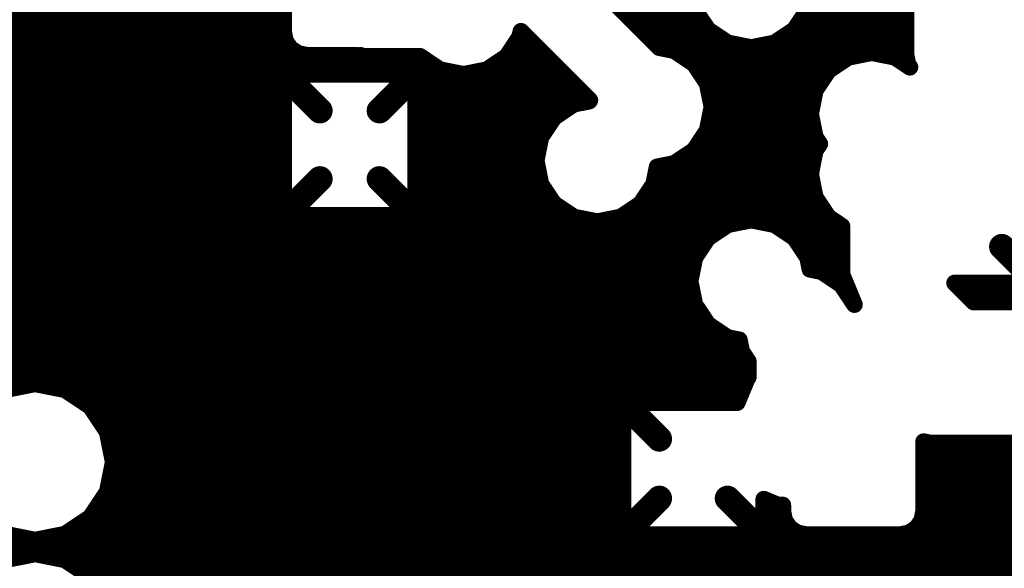
# Model space of a CAD drawing. Extents: x -1676 to 2120, y -1096 to 1570.
# Drawn here: x -657 to -627, y 157 to 173 of the extents above; entities that cross this region are included whole.
import ezdxf

# ---------------------------------------------------------------- set-up
doc = ezdxf.new("R2010")
doc.units = 0
doc.header["$MEASUREMENT"] = 0
doc.layers.add('BOTTOM', color=250, linetype='Continuous')

# ---------------------------------------------------------------- blocks, each defined once
blk = doc.blocks.new('UNIT_DISC')
at = {"linetype": 'Continuous', "const_width": 0.5}
blk.add_lwpolyline([(0.25, 0, 1), (-0.25, 0, 1)], format="xyb", close=True, dxfattribs=at)
blk = doc.blocks.new('CUPOUR_L2_F0_TT45_7919')
at = {"layer": 'BOTTOM', "linetype": 'Continuous'}
for points, const_width in [([(419.15325, 116.76144), (418.7745, 117.0145)], 0.25), ([(392.31449, 116.905), (418.93838, 116.905)], 0.25), ([(392.30306, 116.7175), (419.37413, 116.7175)], 0.25), ([(419.6, 116.67257), (419.15325, 116.76144)], 0.25), ([(420.04675, 116.76144), (419.6, 116.67257)], 0.25), ([(419.82586, 116.7175), (454.66, 116.7175)], 0.25), ([(392.26576, 116.53), (454.66, 116.53)], 0.25), ([(419.15325, 116.37856), (419.6, 116.46743)], 0.25), ([(419.6, 116.46743), (420.04675, 116.37856)], 0.25), ([(392.20465, 116.3425), (406.51542, 116.3425)], 0.25), ([(406.35122, 116.16961), (406.42747, 116.28373)], 0.25), ([(406.42747, 116.28373), (406.54159, 116.35998)], 0.25), ([(406.54159, 116.35998), (406.6762, 116.38675)], 0.25), ([(406.6762, 116.38675), (408.0762, 116.38675)], 0.25), ([(408.0762, 116.38675), (408.21081, 116.35998)], 0.25), ([(408.21081, 116.35998), (408.32493, 116.28373)], 0.25), ([(408.23697, 116.3425), (408.90302, 116.3425)], 0.25), ([(408.32493, 116.28373), (408.40118, 116.16961)], 0.25), ([(408.73882, 116.16961), (408.81507, 116.28373)], 0.25), ([(409.2543, 115.8445), (408.81507, 116.28373)], 0.381), ([(408.81507, 116.28373), (408.92919, 116.35998)], 0.25), ([(408.92919, 116.35998), (409.0638, 116.38675)], 0.25), ([(409.0638, 116.38675), (410.4638, 116.38675)], 0.25), ([(410.2733, 115.8445), (410.71253, 116.28373)], 0.381), ([(410.4638, 116.38675), (410.59841, 116.35998)], 0.25), ([(410.59841, 116.35998), (410.71253, 116.28373)], 0.25), ([(410.62457, 116.3425), (419.09927, 116.3425)], 0.25), ([(410.71253, 116.28373), (410.78878, 116.16961)], 0.25), ([(418.7745, 116.1255), (419.15325, 116.37856)], 0.25), ([(392.07937, 116.155), (406.34831, 116.155)], 0.25), ([(406.32445, 116.035), (406.35122, 116.16961)], 0.25), ([(408.40118, 116.16961), (408.42795, 116.035)], 0.25), ([(408.40408, 116.155), (408.73591, 116.155)], 0.25), ([(408.71205, 116.035), (408.73882, 116.16961)], 0.25), ([(410.78878, 116.16961), (410.81555, 116.035)], 0.25), ([(410.79168, 116.155), (418.81865, 116.155)], 0.25), ([(418.52144, 115.74675), (418.7745, 116.1255)], 0.25), ([(391.91515, 115.9675), (406.32445, 115.9675)], 0.25), ([(406.32445, 114.99776), (406.32445, 116.035)], 0.25), ([(408.42795, 116.035), (408.42795, 115.94402)], 0.25), ([(408.42795, 115.9675), (408.71205, 115.9675)], 0.25), ([(408.71205, 115.85619), (408.71205, 116.035)], 0.25), ([(410.81555, 116.035), (410.81555, 114.765)], 0.25), ([(410.81555, 115.9675), (418.66893, 115.9675)], 0.25), ([(408.42795, 115.94402), (408.5, 115.94402)], 0.25), ([(408.5, 115.94402), (408.71205, 115.85619)], 0.25), ([(391.63452, 115.78), (406.32445, 115.78)], 0.25), ([(410.81555, 115.78), (418.54365, 115.78)], 0.25), ([(418.43257, 115.3), (418.52144, 115.74675)], 0.25), ([(384.8325, 115.5925), (406.32445, 115.5925)], 0.25), ([(410.81555, 115.5925), (418.49075, 115.5925)], 0.25), ([(391.47383, 115.405), (406.32445, 115.405)], 0.25), ([(410.81555, 115.405), (418.45345, 115.405)], 0.25), ([(391.8478, 115.2175), (406.32445, 115.2175)], 0.25), ([(410.81555, 115.2175), (418.44898, 115.2175)], 0.25), ([(418.52144, 114.85325), (418.43257, 115.3)], 0.25), ([(392.0493, 115.03), (406.32445, 115.03)], 0.25), ([(404.965, 115.01555), (406.235, 115.01555)], 0.25), ([(406.235, 115.01555), (406.32445, 114.99776)], 0.25), ([(410.2733, 114.9555), (410.71253, 114.51627)], 0.381), ([(410.81555, 115.03), (418.48627, 115.03)], 0.25), ([(410.81555, 114.8425), (418.52862, 114.8425)], 0.25), ([(418.7745, 114.4745), (418.52144, 114.85325)], 0.25), ([(410.78878, 114.63039), (410.71253, 114.51627)], 0.25), ([(410.81555, 114.765), (410.78878, 114.63039)], 0.25), ([(410.79367, 114.655), (418.65389, 114.655)], 0.25), ([(410.71253, 114.51627), (410.59841, 114.44002)], 0.25), ([(409.10809, 114.41325), (408.95539, 114.04461)], 0.25), ([(410.4638, 114.41325), (409.10809, 114.41325)], 0.25), ([(410.59841, 114.44002), (410.4638, 114.41325)], 0.25), ([(410.63953, 114.4675), (418.78497, 114.4675)], 0.25), ([(419.15325, 114.22144), (418.7745, 114.4745)], 0.25), ([(409.05289, 114.28), (419.0656, 114.28)], 0.25), ([(419.6, 114.13257), (419.15325, 114.22144)], 0.25), ([(420.04675, 114.22144), (419.6, 114.13257)], 0.25), ([(408.95539, 114.04461), (408.94402, 114.03324)], 0.25), ([(408.97522, 114.0925), (454.66, 114.0925)], 0.25), ([(408.94402, 114.03324), (408.94402, 113.79744)], 0.25), ([(408.94402, 113.905), (454.66, 113.905)], 0.25), ([(408.94402, 113.79744), (409.04307, 113.64921)], 0.25), ([(408.99743, 113.7175), (454.66, 113.7175)], 0.25), ([(409.04307, 113.64921), (409.07727, 113.47727)], 0.25), ([(409.06678, 113.53), (447.63123, 113.53)], 0.25), ([(409.07727, 113.47727), (409.24921, 113.44307)], 0.25), ([(409.24921, 113.44307), (409.54525, 113.24525)], 0.25), ([(409.39971, 113.3425), (447.35291, 113.3425)], 0.25), ([(409.54525, 113.24525), (409.74307, 112.94921)], 0.25), ([(409.60555, 113.155), (447.22762, 113.155)], 0.25), ([(405.57717, 112.91205), (404.965, 112.91205)], 0.25), ([(405.86127, 112.62795), (405.57717, 112.91205)], 0.25), ([(407.55475, 112.65475), (407.35789, 112.94935)], 0.25), ([(407.35789, 112.94935), (407.54402, 112.5)], 0.25), ([(409.73084, 112.9675), (447.14067, 112.9675)], 0.25), ([(409.74307, 112.94921), (409.81253, 112.6)], 0.25), ([(403.28675, 112.78), (405.70922, 112.78)], 0.25), ([(407.42803, 112.78), (407.47105, 112.78)], 0.25), ([(409.77672, 112.78), (447.10338, 112.78)], 0.25), ([(405.1555, 112.0857), (404.71627, 112.52493)], 0.381), ([(404.965, 112.62795), (405.86127, 112.62795)], 0.25), ([(407.5057, 112.5925), (407.6479, 112.5925)], 0.25), ([(407.85079, 112.45693), (407.55475, 112.65475)], 0.25), ([(409.81253, 112.6), (409.74307, 112.25079)], 0.25), ([(409.81103, 112.5925), (447.10885, 112.5925)], 0.25), ([(407.54402, 112.5), (407.54402, 111.77972)], 0.25), ([(408.02273, 112.42273), (407.85079, 112.45693)], 0.25), ([(408.05693, 112.25079), (408.02273, 112.42273)], 0.25), ([(407.54402, 112.405), (408.02625, 112.405)], 0.25), ([(409.77374, 112.405), (447.14614, 112.405)], 0.25), ([(407.54402, 112.2175), (408.07917, 112.2175)], 0.25), ([(408.25475, 111.95475), (408.05693, 112.25079)], 0.25), ([(409.74307, 112.25079), (409.54525, 111.95475)], 0.25), ([(409.72082, 112.2175), (447.24599, 112.2175)], 0.25), ([(407.54402, 112.03), (408.20446, 112.03)], 0.25), ([(409.59553, 112.03), (447.39178, 112.03)], 0.25), ([(407.54402, 111.8425), (408.42273, 111.8425)], 0.25), ([(408.55079, 111.75693), (408.25475, 111.95475)], 0.25), ([(409.54525, 111.95475), (409.24921, 111.75693)], 0.25), ([(409.37726, 111.8425), (447.72333, 111.8425)], 0.25), ([(407.54402, 111.77972), (407.74525, 111.64525)], 0.25), ([(408.9, 111.68747), (408.55079, 111.75693)], 0.25), ([(409.24921, 111.75693), (408.9, 111.68747)], 0.25), ([(410.85079, 111.64307), (411.2, 111.71253)], 0.25), ([(411.2, 111.71253), (411.54921, 111.64307)], 0.25), ([(407.73065, 111.655), (410.91076, 111.655)], 0.25), ([(407.74525, 111.64525), (407.94307, 111.34921)], 0.25), ([(410.55475, 111.44525), (410.85079, 111.64307)], 0.25), ([(411.48923, 111.655), (452.05598, 111.655)], 0.25), ([(411.54921, 111.64307), (411.84525, 111.44525)], 0.25), ([(414.4555, 111.0733), (414.01627, 111.51253)], 0.381), ([(414.01627, 111.51253), (414.13039, 111.58878)], 0.25), ([(414.13039, 111.58878), (414.265, 111.61555)], 0.25), ([(414.265, 111.61555), (415.535, 111.61555)], 0.25), ([(415.3445, 111.0733), (415.78373, 111.51253)], 0.381), ([(415.535, 111.61555), (415.66961, 111.58878)], 0.25), ([(415.66961, 111.58878), (415.78373, 111.51253)], 0.25), ([(407.86402, 111.4675), (410.58804, 111.4675)], 0.25), ([(410.35693, 111.14921), (410.55475, 111.44525)], 0.25), ([(411.81195, 111.4675), (413.98618, 111.4675)], 0.25), ([(411.84525, 111.44525), (412.04307, 111.14921)], 0.25), ([(413.91325, 111.2638), (413.94002, 111.39841)], 0.25), ([(413.94002, 111.39841), (414.01627, 111.51253)], 0.25), ([(415.78373, 111.51253), (415.85998, 111.39841)], 0.25), ([(415.81381, 111.4675), (452.05598, 111.4675)], 0.25), ([(415.85998, 111.39841), (415.88675, 111.2638)], 0.25), ([(407.94307, 111.34921), (408.01253, 111)], 0.25), ([(407.95683, 111.28), (410.44432, 111.28)], 0.25), ([(411.95567, 111.28), (413.91647, 111.28)], 0.25), ([(413.91325, 109.8638), (413.91325, 111.2638)], 0.25), ([(415.88352, 111.28), (452.05598, 111.28)], 0.25), ([(415.88675, 111.2638), (415.88675, 109.8638)], 0.25), ([(410.30614, 110.89386), (410.35693, 111.14921)], 0.25), ([(412.04307, 111.14921), (412.11253, 110.8)], 0.25), ([(408.01253, 111), (407.94307, 110.65079)], 0.25), ([(407.99413, 111.0925), (410.34565, 111.0925)], 0.25), ([(412.05434, 111.0925), (413.91325, 111.0925)], 0.25), ([(415.88675, 111.0925), (452.05598, 111.0925)], 0.25), ([(407.99363, 110.905), (410.30835, 110.905)], 0.25), ([(409.75475, 110.64525), (410.05079, 110.84307)], 0.25), ([(410.05079, 110.84307), (410.30614, 110.89386)], 0.25), ([(412.09164, 110.905), (413.91325, 110.905)], 0.25), ([(415.88675, 110.905), (452.05598, 110.905)], 0.25), ([(407.95633, 110.7175), (409.86287, 110.7175)], 0.25), ([(412.11253, 110.8), (412.04307, 110.45079)], 0.25), ([(412.09612, 110.7175), (413.91325, 110.7175)], 0.25), ([(415.88675, 110.7175), (452.05598, 110.7175)], 0.25), ([(407.94307, 110.65079), (407.87572, 110.55)], 0.25), ([(407.87572, 110.55), (407.94307, 110.44921)], 0.25), ([(407.88908, 110.53), (409.67773, 110.53)], 0.25), ([(409.55693, 110.34921), (409.75475, 110.64525)], 0.25), ([(412.05882, 110.53), (413.91325, 110.53)], 0.25), ([(415.88675, 110.53), (452.05598, 110.53)], 0.25), ([(407.94307, 110.44921), (408.01253, 110.1)], 0.25), ([(412.04307, 110.45079), (411.84525, 110.15475)], 0.25), ([(407.96429, 110.3425), (409.55559, 110.3425)], 0.25), ([(409.48747, 110), (409.55693, 110.34921)], 0.25), ([(411.9707, 110.3425), (413.91325, 110.3425)], 0.25), ([(415.88675, 110.3425), (452.05598, 110.3425)], 0.25), ([(408.01253, 110.1), (407.94307, 109.75079)], 0.25), ([(408.00159, 110.155), (409.5183, 110.155)], 0.25), ([(411.84525, 110.15475), (411.54921, 109.95693)], 0.25), ([(411.84541, 110.155), (413.91325, 110.155)], 0.25), ([(414.4555, 110.0543), (414.01627, 109.61507)], 0.381), ([(415.3445, 110.0543), (415.78373, 109.61507)], 0.381), ([(415.88675, 110.155), (452.05598, 110.155)], 0.25), ([(407.98617, 109.9675), (409.49393, 109.9675)], 0.25), ([(409.55693, 109.65079), (409.48747, 110)], 0.25), ([(411.54921, 109.95693), (411.32105, 109.91155)], 0.25), ([(411.56502, 109.9675), (413.91325, 109.9675)], 0.25), ([(415.88675, 109.9675), (452.05598, 109.9675)], 0.25), ([(407.94888, 109.78), (409.53122, 109.78)], 0.25), ([(411.32105, 109.91155), (411.31116, 109.89896)], 0.25), ([(411.31116, 109.89896), (412.34106, 108.86943)], 0.25), ([(411.43016, 109.78), (413.92991, 109.78)], 0.25), ([(413.94002, 109.72919), (413.91325, 109.8638)], 0.25), ([(415.88675, 109.8638), (415.85998, 109.72919)], 0.25), ([(415.87008, 109.78), (452.05598, 109.78)], 0.25), ([(407.94307, 109.75079), (407.74525, 109.45475)], 0.25), ([(409.75475, 109.35475), (409.55693, 109.65079)], 0.25), ([(414.01627, 109.61507), (413.94002, 109.72919)], 0.25), ([(415.85998, 109.72919), (415.78373, 109.61507)], 0.25), ([(407.83729, 109.5925), (409.59588, 109.5925)], 0.25), ([(411.61773, 109.5925), (414.05004, 109.5925)], 0.25), ([(412.85079, 109.44307), (413.2, 109.51253)], 0.25), ([(413.2, 109.51253), (413.54921, 109.44307)], 0.25), ([(414.13039, 109.53882), (414.01627, 109.61507)], 0.25), ([(414.265, 109.51205), (414.13039, 109.53882)], 0.25), ([(415.535, 109.51205), (414.265, 109.51205)], 0.25), ([(415.66961, 109.53882), (415.535, 109.51205)], 0.25), ([(415.78373, 109.61507), (415.66961, 109.53882)], 0.25), ([(415.74995, 109.5925), (447.89929, 109.5925)], 0.25), ([(406.75079, 109.25693), (406.52857, 109.40542)], 0.25), ([(406.52857, 109.40542), (406.55998, 109.35841)], 0.25), ([(406.52885, 109.405), (406.52919, 109.405)], 0.25), ([(406.55998, 109.35841), (406.58675, 109.2238)], 0.25), ([(407.74525, 109.45475), (407.44921, 109.25693)], 0.25), ([(407.67079, 109.405), (409.72117, 109.405)], 0.25), ([(410.05079, 109.15693), (409.75475, 109.35475)], 0.25), ([(411.80529, 109.405), (412.79381, 109.405)], 0.25), ([(412.55475, 109.24525), (412.85079, 109.44307)], 0.25), ([(413.54921, 109.44307), (413.84525, 109.24525)], 0.25), ([(413.60618, 109.405), (447.44416, 109.405)], 0.25), ([(406.58675, 109.2238), (406.58675, 107.8238)], 0.25), ([(406.58675, 109.2175), (406.94902, 109.2175)], 0.25), ([(407.1, 109.18747), (406.75079, 109.25693)], 0.25), ([(407.44921, 109.25693), (407.1, 109.18747)], 0.25), ([(407.25097, 109.2175), (409.96014, 109.2175)], 0.25), ([(411.99286, 109.2175), (412.5362, 109.2175)], 0.25), ([(412.35693, 108.94921), (412.55475, 109.24525)], 0.25), ([(413.84525, 109.24525), (413.84607, 109.24402)], 0.25), ([(413.84607, 109.24402), (414.7, 109.24402)], 0.25), ([(414.7, 109.24402), (414.73727, 109.22858)], 0.25), ([(414.73727, 109.22858), (414.7761, 109.23951)], 0.25), ([(414.7761, 109.23951), (414.79671, 109.22795)], 0.25), ([(414.79671, 109.22795), (415.535, 109.22795)], 0.25), ([(415.535, 109.22795), (415.66961, 109.20118)], 0.25), ([(415.58754, 109.2175), (447.26938, 109.2175)], 0.25), ([(415.66961, 109.20118), (415.78373, 109.12493)], 0.25), ([(408.25475, 108.84525), (408.55079, 109.04307)], 0.25), ([(408.55079, 109.04307), (408.9, 109.11253)], 0.25), ([(408.9, 109.11253), (409.24921, 109.04307)], 0.25), ([(409.24921, 109.04307), (409.54525, 108.84525)], 0.25), ([(410.27648, 109.11204), (410.05079, 109.15693)], 0.25), ([(411.81352, 107.57555), (410.27648, 109.11204)], 0.25), ([(415.78373, 109.12493), (415.85998, 109.01081)], 0.25), ([(406.58675, 109.03), (408.53123, 109.03)], 0.25), ([(409.26876, 109.03), (410.35854, 109.03)], 0.25), ([(412.18043, 109.03), (412.41091, 109.03)], 0.25), ([(412.34106, 108.86943), (412.35693, 108.94921)], 0.25), ([(415.84715, 109.03), (447.1531, 109.03)], 0.25), ([(415.85998, 109.01081), (415.88675, 108.8762)], 0.25), ([(406.58675, 108.8425), (408.25291, 108.8425)], 0.25), ([(408.05693, 108.54921), (408.25475, 108.84525)], 0.25), ([(409.54525, 108.84525), (409.74307, 108.54921)], 0.25), ([(409.54708, 108.8425), (410.54611, 108.8425)], 0.25), ([(415.88675, 108.8762), (415.88675, 107.4762)], 0.25), ([(415.88675, 108.8425), (447.11581, 108.8425)], 0.25), ([(406.58675, 108.655), (408.12762, 108.655)], 0.25), ([(409.67237, 108.655), (410.73368, 108.655)], 0.25), ([(415.88675, 108.655), (447.09642, 108.655)], 0.25)]:
    blk.add_lwpolyline(points, dxfattribs=dict(at, const_width=const_width))
at = {"layer": 'BOTTOM'}
for p, xscale, yscale, zscale in [((418.93838, 116.905), 0.25, 0.25, 0.25), ((419.15325, 116.76144), 0.25, 0.25, 0.25), ((419.15325, 116.76144), 0.25, 0.25, 0.25), ((419.37413, 116.7175), 0.25, 0.25, 0.25), ((419.82586, 116.7175), 0.25, 0.25, 0.25), ((419.6, 116.67257), 0.25, 0.25, 0.25), ((419.6, 116.67257), 0.25, 0.25, 0.25), ((419.6, 116.46743), 0.25, 0.25, 0.25), ((419.6, 116.46743), 0.25, 0.25, 0.25), ((406.42747, 116.28373), 0.25, 0.25, 0.25), ((406.42747, 116.28373), 0.25, 0.25, 0.25), ((406.51542, 116.3425), 0.25, 0.25, 0.25), ((406.54159, 116.35998), 0.25, 0.25, 0.25), ((406.54159, 116.35998), 0.25, 0.25, 0.25), ((406.6762, 116.38675), 0.25, 0.25, 0.25), ((406.6762, 116.38675), 0.25, 0.25, 0.25), ((408.0762, 116.38675), 0.25, 0.25, 0.25), ((408.0762, 116.38675), 0.25, 0.25, 0.25), ((408.21081, 116.35998), 0.25, 0.25, 0.25), ((408.21081, 116.35998), 0.25, 0.25, 0.25), ((408.23697, 116.3425), 0.25, 0.25, 0.25), ((408.32493, 116.28373), 0.25, 0.25, 0.25), ((408.32493, 116.28373), 0.25, 0.25, 0.25), ((408.81507, 116.28373), 0.381, 0.381, 0.381), ((408.81507, 116.28373), 0.25, 0.25, 0.25), ((408.81507, 116.28373), 0.25, 0.25, 0.25), ((408.90302, 116.3425), 0.25, 0.25, 0.25), ((408.92919, 116.35998), 0.25, 0.25, 0.25), ((408.92919, 116.35998), 0.25, 0.25, 0.25), ((409.0638, 116.38675), 0.25, 0.25, 0.25), ((409.0638, 116.38675), 0.25, 0.25, 0.25), ((410.4638, 116.38675), 0.25, 0.25, 0.25), ((410.4638, 116.38675), 0.25, 0.25, 0.25), ((410.59841, 116.35998), 0.25, 0.25, 0.25), ((410.59841, 116.35998), 0.25, 0.25, 0.25), ((410.62457, 116.3425), 0.25, 0.25, 0.25), ((410.71253, 116.28373), 0.381, 0.381, 0.381), ((410.71253, 116.28373), 0.25, 0.25, 0.25), ((410.71253, 116.28373), 0.25, 0.25, 0.25), ((419.09927, 116.3425), 0.25, 0.25, 0.25), ((419.15325, 116.37856), 0.25, 0.25, 0.25), ((419.15325, 116.37856), 0.25, 0.25, 0.25), ((406.34831, 116.155), 0.25, 0.25, 0.25), ((406.35122, 116.16961), 0.25, 0.25, 0.25), ((406.35122, 116.16961), 0.25, 0.25, 0.25), ((408.40118, 116.16961), 0.25, 0.25, 0.25), ((408.40118, 116.16961), 0.25, 0.25, 0.25), ((408.40408, 116.155), 0.25, 0.25, 0.25), ((408.73591, 116.155), 0.25, 0.25, 0.25), ((408.73882, 116.16961), 0.25, 0.25, 0.25), ((408.73882, 116.16961), 0.25, 0.25, 0.25), ((410.78878, 116.16961), 0.25, 0.25, 0.25), ((410.78878, 116.16961), 0.25, 0.25, 0.25), ((410.79168, 116.155), 0.25, 0.25, 0.25), ((418.7745, 116.1255), 0.25, 0.25, 0.25), ((418.7745, 116.1255), 0.25, 0.25, 0.25), ((418.81865, 116.155), 0.25, 0.25, 0.25), ((406.32445, 116.035), 0.25, 0.25, 0.25), ((406.32445, 116.035), 0.25, 0.25, 0.25), ((406.32445, 115.9675), 0.25, 0.25, 0.25), ((408.42795, 116.035), 0.25, 0.25, 0.25), ((408.42795, 116.035), 0.25, 0.25, 0.25), ((408.42795, 115.9675), 0.25, 0.25, 0.25), ((408.71205, 116.035), 0.25, 0.25, 0.25), ((408.71205, 116.035), 0.25, 0.25, 0.25), ((408.71205, 115.9675), 0.25, 0.25, 0.25), ((410.81555, 116.035), 0.25, 0.25, 0.25), ((410.81555, 116.035), 0.25, 0.25, 0.25), ((410.81555, 115.9675), 0.25, 0.25, 0.25), ((418.66893, 115.9675), 0.25, 0.25, 0.25), ((408.42795, 115.94402), 0.25, 0.25, 0.25), ((408.42795, 115.94402), 0.25, 0.25, 0.25), ((408.5, 115.94402), 0.25, 0.25, 0.25), ((408.5, 115.94402), 0.25, 0.25, 0.25), ((408.71205, 115.85619), 0.25, 0.25, 0.25), ((408.71205, 115.85619), 0.25, 0.25, 0.25), ((409.2543, 115.8445), 0.381, 0.381, 0.381), ((410.2733, 115.8445), 0.381, 0.381, 0.381), ((406.32445, 115.78), 0.25, 0.25, 0.25), ((410.81555, 115.78), 0.25, 0.25, 0.25), ((418.52144, 115.74675), 0.25, 0.25, 0.25), ((418.52144, 115.74675), 0.25, 0.25, 0.25), ((418.54365, 115.78), 0.25, 0.25, 0.25), ((406.32445, 115.5925), 0.25, 0.25, 0.25), ((410.81555, 115.5925), 0.25, 0.25, 0.25), ((418.49075, 115.5925), 0.25, 0.25, 0.25), ((406.32445, 115.405), 0.25, 0.25, 0.25), ((410.81555, 115.405), 0.25, 0.25, 0.25), ((418.45345, 115.405), 0.25, 0.25, 0.25), ((406.32445, 115.2175), 0.25, 0.25, 0.25), ((410.81555, 115.2175), 0.25, 0.25, 0.25), ((418.43257, 115.3), 0.25, 0.25, 0.25), ((418.43257, 115.3), 0.25, 0.25, 0.25), ((418.44898, 115.2175), 0.25, 0.25, 0.25), ((406.235, 115.01555), 0.25, 0.25, 0.25), ((406.235, 115.01555), 0.25, 0.25, 0.25), ((406.32445, 115.03), 0.25, 0.25, 0.25), ((406.32445, 114.99776), 0.25, 0.25, 0.25), ((406.32445, 114.99776), 0.25, 0.25, 0.25), ((410.2733, 114.9555), 0.381, 0.381, 0.381), ((410.81555, 115.03), 0.25, 0.25, 0.25), ((418.48627, 115.03), 0.25, 0.25, 0.25), ((410.81555, 114.8425), 0.25, 0.25, 0.25), ((418.52144, 114.85325), 0.25, 0.25, 0.25), ((418.52144, 114.85325), 0.25, 0.25, 0.25), ((418.52862, 114.8425), 0.25, 0.25, 0.25), ((410.78878, 114.63039), 0.25, 0.25, 0.25), ((410.78878, 114.63039), 0.25, 0.25, 0.25), ((410.79367, 114.655), 0.25, 0.25, 0.25), ((410.81555, 114.765), 0.25, 0.25, 0.25), ((410.81555, 114.765), 0.25, 0.25, 0.25), ((418.65389, 114.655), 0.25, 0.25, 0.25), ((410.71253, 114.51627), 0.381, 0.381, 0.381), ((410.71253, 114.51627), 0.25, 0.25, 0.25), ((410.71253, 114.51627), 0.25, 0.25, 0.25), ((409.10809, 114.41325), 0.25, 0.25, 0.25), ((409.10809, 114.41325), 0.25, 0.25, 0.25), ((410.4638, 114.41325), 0.25, 0.25, 0.25), ((410.4638, 114.41325), 0.25, 0.25, 0.25), ((410.59841, 114.44002), 0.25, 0.25, 0.25), ((410.59841, 114.44002), 0.25, 0.25, 0.25), ((410.63953, 114.4675), 0.25, 0.25, 0.25), ((418.7745, 114.4745), 0.25, 0.25, 0.25), ((418.7745, 114.4745), 0.25, 0.25, 0.25), ((418.78497, 114.4675), 0.25, 0.25, 0.25), ((409.05289, 114.28), 0.25, 0.25, 0.25), ((419.0656, 114.28), 0.25, 0.25, 0.25), ((419.15325, 114.22144), 0.25, 0.25, 0.25), ((419.15325, 114.22144), 0.25, 0.25, 0.25), ((408.95539, 114.04461), 0.25, 0.25, 0.25), ((408.95539, 114.04461), 0.25, 0.25, 0.25), ((408.97522, 114.0925), 0.25, 0.25, 0.25), ((419.6, 114.13257), 0.25, 0.25, 0.25), ((419.6, 114.13257), 0.25, 0.25, 0.25), ((408.94402, 114.03324), 0.25, 0.25, 0.25), ((408.94402, 114.03324), 0.25, 0.25, 0.25), ((408.94402, 113.905), 0.25, 0.25, 0.25), ((408.94402, 113.79744), 0.25, 0.25, 0.25), ((408.94402, 113.79744), 0.25, 0.25, 0.25), ((408.99743, 113.7175), 0.25, 0.25, 0.25), ((409.04307, 113.64921), 0.25, 0.25, 0.25), ((409.04307, 113.64921), 0.25, 0.25, 0.25), ((409.06678, 113.53), 0.25, 0.25, 0.25), ((409.07727, 113.47727), 0.25, 0.25, 0.25), ((409.07727, 113.47727), 0.25, 0.25, 0.25), ((409.24921, 113.44307), 0.25, 0.25, 0.25), ((409.24921, 113.44307), 0.25, 0.25, 0.25), ((409.39971, 113.3425), 0.25, 0.25, 0.25), ((409.54525, 113.24525), 0.25, 0.25, 0.25), ((409.54525, 113.24525), 0.25, 0.25, 0.25), ((409.60555, 113.155), 0.25, 0.25, 0.25), ((405.57717, 112.91205), 0.25, 0.25, 0.25), ((405.57717, 112.91205), 0.25, 0.25, 0.25), ((407.35789, 112.94935), 0.25, 0.25, 0.25), ((407.35789, 112.94935), 0.25, 0.25, 0.25), ((409.73084, 112.9675), 0.25, 0.25, 0.25), ((409.74307, 112.94921), 0.25, 0.25, 0.25), ((409.74307, 112.94921), 0.25, 0.25, 0.25), ((405.70922, 112.78), 0.25, 0.25, 0.25), ((407.42803, 112.78), 0.25, 0.25, 0.25), ((407.47105, 112.78), 0.25, 0.25, 0.25), ((409.77672, 112.78), 0.25, 0.25, 0.25), ((405.86127, 112.62795), 0.25, 0.25, 0.25), ((405.86127, 112.62795), 0.25, 0.25, 0.25), ((407.5057, 112.5925), 0.25, 0.25, 0.25), ((407.55475, 112.65475), 0.25, 0.25, 0.25), ((407.55475, 112.65475), 0.25, 0.25, 0.25), ((407.6479, 112.5925), 0.25, 0.25, 0.25), ((409.81103, 112.5925), 0.25, 0.25, 0.25), ((409.81253, 112.6), 0.25, 0.25, 0.25), ((409.81253, 112.6), 0.25, 0.25, 0.25), ((407.54402, 112.5), 0.25, 0.25, 0.25), ((407.54402, 112.5), 0.25, 0.25, 0.25), ((407.85079, 112.45693), 0.25, 0.25, 0.25), ((407.85079, 112.45693), 0.25, 0.25, 0.25), ((408.02273, 112.42273), 0.25, 0.25, 0.25), ((408.02273, 112.42273), 0.25, 0.25, 0.25), ((407.54402, 112.405), 0.25, 0.25, 0.25), ((408.02625, 112.405), 0.25, 0.25, 0.25), ((409.77374, 112.405), 0.25, 0.25, 0.25), ((405.1555, 112.0857), 0.381, 0.381, 0.381), ((407.54402, 112.2175), 0.25, 0.25, 0.25), ((408.05693, 112.25079), 0.25, 0.25, 0.25), ((408.05693, 112.25079), 0.25, 0.25, 0.25), ((408.07917, 112.2175), 0.25, 0.25, 0.25), ((409.72082, 112.2175), 0.25, 0.25, 0.25), ((409.74307, 112.25079), 0.25, 0.25, 0.25), ((409.74307, 112.25079), 0.25, 0.25, 0.25), ((407.54402, 112.03), 0.25, 0.25, 0.25), ((408.20446, 112.03), 0.25, 0.25, 0.25), ((409.59553, 112.03), 0.25, 0.25, 0.25), ((407.54402, 111.8425), 0.25, 0.25, 0.25), ((408.25475, 111.95475), 0.25, 0.25, 0.25), ((408.25475, 111.95475), 0.25, 0.25, 0.25), ((408.42273, 111.8425), 0.25, 0.25, 0.25), ((409.37726, 111.8425), 0.25, 0.25, 0.25), ((409.54525, 111.95475), 0.25, 0.25, 0.25), ((409.54525, 111.95475), 0.25, 0.25, 0.25), ((407.54402, 111.77972), 0.25, 0.25, 0.25), ((407.54402, 111.77972), 0.25, 0.25, 0.25), ((408.55079, 111.75693), 0.25, 0.25, 0.25), ((408.55079, 111.75693), 0.25, 0.25, 0.25), ((408.9, 111.68747), 0.25, 0.25, 0.25), ((408.9, 111.68747), 0.25, 0.25, 0.25), ((409.24921, 111.75693), 0.25, 0.25, 0.25), ((409.24921, 111.75693), 0.25, 0.25, 0.25), ((411.2, 111.71253), 0.25, 0.25, 0.25), ((411.2, 111.71253), 0.25, 0.25, 0.25), ((407.73065, 111.655), 0.25, 0.25, 0.25), ((407.74525, 111.64525), 0.25, 0.25, 0.25), ((407.74525, 111.64525), 0.25, 0.25, 0.25), ((410.85079, 111.64307), 0.25, 0.25, 0.25), ((410.85079, 111.64307), 0.25, 0.25, 0.25), ((410.91076, 111.655), 0.25, 0.25, 0.25), ((411.48923, 111.655), 0.25, 0.25, 0.25), ((411.54921, 111.64307), 0.25, 0.25, 0.25), ((411.54921, 111.64307), 0.25, 0.25, 0.25), ((414.01627, 111.51253), 0.381, 0.381, 0.381), ((414.13039, 111.58878), 0.25, 0.25, 0.25), ((414.13039, 111.58878), 0.25, 0.25, 0.25), ((414.265, 111.61555), 0.25, 0.25, 0.25), ((414.265, 111.61555), 0.25, 0.25, 0.25), ((415.535, 111.61555), 0.25, 0.25, 0.25), ((415.535, 111.61555), 0.25, 0.25, 0.25), ((415.66961, 111.58878), 0.25, 0.25, 0.25), ((415.66961, 111.58878), 0.25, 0.25, 0.25), ((415.78373, 111.51253), 0.381, 0.381, 0.381), ((407.86402, 111.4675), 0.25, 0.25, 0.25), ((410.55475, 111.44525), 0.25, 0.25, 0.25), ((410.55475, 111.44525), 0.25, 0.25, 0.25), ((410.58804, 111.4675), 0.25, 0.25, 0.25), ((411.81195, 111.4675), 0.25, 0.25, 0.25), ((411.84525, 111.44525), 0.25, 0.25, 0.25), ((411.84525, 111.44525), 0.25, 0.25, 0.25), ((413.94002, 111.39841), 0.25, 0.25, 0.25), ((413.94002, 111.39841), 0.25, 0.25, 0.25), ((413.98618, 111.4675), 0.25, 0.25, 0.25), ((414.01627, 111.51253), 0.25, 0.25, 0.25), ((414.01627, 111.51253), 0.25, 0.25, 0.25), ((415.78373, 111.51253), 0.25, 0.25, 0.25), ((415.78373, 111.51253), 0.25, 0.25, 0.25), ((415.81381, 111.4675), 0.25, 0.25, 0.25), ((415.85998, 111.39841), 0.25, 0.25, 0.25), ((415.85998, 111.39841), 0.25, 0.25, 0.25), ((407.94307, 111.34921), 0.25, 0.25, 0.25), ((407.94307, 111.34921), 0.25, 0.25, 0.25), ((407.95683, 111.28), 0.25, 0.25, 0.25), ((410.44432, 111.28), 0.25, 0.25, 0.25), ((411.95567, 111.28), 0.25, 0.25, 0.25), ((413.91325, 111.2638), 0.25, 0.25, 0.25), ((413.91325, 111.2638), 0.25, 0.25, 0.25), ((413.91647, 111.28), 0.25, 0.25, 0.25), ((415.88352, 111.28), 0.25, 0.25, 0.25), ((415.88675, 111.2638), 0.25, 0.25, 0.25), ((415.88675, 111.2638), 0.25, 0.25, 0.25), ((410.35693, 111.14921), 0.25, 0.25, 0.25), ((410.35693, 111.14921), 0.25, 0.25, 0.25), ((412.04307, 111.14921), 0.25, 0.25, 0.25), ((412.04307, 111.14921), 0.25, 0.25, 0.25), ((414.4555, 111.0733), 0.381, 0.381, 0.381), ((415.3445, 111.0733), 0.381, 0.381, 0.381), ((407.99413, 111.0925), 0.25, 0.25, 0.25), ((408.01253, 111), 0.25, 0.25, 0.25), ((408.01253, 111), 0.25, 0.25, 0.25), ((410.34565, 111.0925), 0.25, 0.25, 0.25), ((412.05434, 111.0925), 0.25, 0.25, 0.25), ((413.91325, 111.0925), 0.25, 0.25, 0.25), ((415.88675, 111.0925), 0.25, 0.25, 0.25), ((407.99363, 110.905), 0.25, 0.25, 0.25), ((410.05079, 110.84307), 0.25, 0.25, 0.25), ((410.05079, 110.84307), 0.25, 0.25, 0.25), ((410.30614, 110.89386), 0.25, 0.25, 0.25), ((410.30614, 110.89386), 0.25, 0.25, 0.25), ((410.30835, 110.905), 0.25, 0.25, 0.25), ((412.09164, 110.905), 0.25, 0.25, 0.25), ((413.91325, 110.905), 0.25, 0.25, 0.25), ((415.88675, 110.905), 0.25, 0.25, 0.25), ((407.95633, 110.7175), 0.25, 0.25, 0.25), ((409.86287, 110.7175), 0.25, 0.25, 0.25), ((412.09612, 110.7175), 0.25, 0.25, 0.25), ((412.11253, 110.8), 0.25, 0.25, 0.25), ((412.11253, 110.8), 0.25, 0.25, 0.25), ((413.91325, 110.7175), 0.25, 0.25, 0.25), ((415.88675, 110.7175), 0.25, 0.25, 0.25), ((407.87572, 110.55), 0.25, 0.25, 0.25), ((407.87572, 110.55), 0.25, 0.25, 0.25), ((407.88908, 110.53), 0.25, 0.25, 0.25), ((407.94307, 110.65079), 0.25, 0.25, 0.25), ((407.94307, 110.65079), 0.25, 0.25, 0.25), ((409.67773, 110.53), 0.25, 0.25, 0.25), ((409.75475, 110.64525), 0.25, 0.25, 0.25), ((409.75475, 110.64525), 0.25, 0.25, 0.25), ((412.05882, 110.53), 0.25, 0.25, 0.25), ((413.91325, 110.53), 0.25, 0.25, 0.25), ((415.88675, 110.53), 0.25, 0.25, 0.25), ((407.94307, 110.44921), 0.25, 0.25, 0.25), ((407.94307, 110.44921), 0.25, 0.25, 0.25), ((412.04307, 110.45079), 0.25, 0.25, 0.25), ((412.04307, 110.45079), 0.25, 0.25, 0.25), ((407.96429, 110.3425), 0.25, 0.25, 0.25), ((409.55559, 110.3425), 0.25, 0.25, 0.25), ((409.55693, 110.34921), 0.25, 0.25, 0.25), ((409.55693, 110.34921), 0.25, 0.25, 0.25), ((411.9707, 110.3425), 0.25, 0.25, 0.25), ((413.91325, 110.3425), 0.25, 0.25, 0.25), ((415.88675, 110.3425), 0.25, 0.25, 0.25), ((408.00159, 110.155), 0.25, 0.25, 0.25), ((408.01253, 110.1), 0.25, 0.25, 0.25), ((408.01253, 110.1), 0.25, 0.25, 0.25), ((409.5183, 110.155), 0.25, 0.25, 0.25), ((411.84525, 110.15475), 0.25, 0.25, 0.25), ((411.84525, 110.15475), 0.25, 0.25, 0.25), ((411.84541, 110.155), 0.25, 0.25, 0.25), ((413.91325, 110.155), 0.25, 0.25, 0.25), ((414.4555, 110.0543), 0.381, 0.381, 0.381), ((415.3445, 110.0543), 0.381, 0.381, 0.381), ((415.88675, 110.155), 0.25, 0.25, 0.25), ((407.98617, 109.9675), 0.25, 0.25, 0.25), ((409.48747, 110), 0.25, 0.25, 0.25), ((409.48747, 110), 0.25, 0.25, 0.25), ((409.49393, 109.9675), 0.25, 0.25, 0.25), ((411.54921, 109.95693), 0.25, 0.25, 0.25), ((411.54921, 109.95693), 0.25, 0.25, 0.25), ((411.56502, 109.9675), 0.25, 0.25, 0.25), ((413.91325, 109.9675), 0.25, 0.25, 0.25), ((415.88675, 109.9675), 0.25, 0.25, 0.25), ((407.94888, 109.78), 0.25, 0.25, 0.25), ((409.53122, 109.78), 0.25, 0.25, 0.25), ((411.31116, 109.89896), 0.25, 0.25, 0.25), ((411.31116, 109.89896), 0.25, 0.25, 0.25), ((411.32105, 109.91155), 0.25, 0.25, 0.25), ((411.32105, 109.91155), 0.25, 0.25, 0.25), ((411.43016, 109.78), 0.25, 0.25, 0.25), ((413.91325, 109.8638), 0.25, 0.25, 0.25), ((413.91325, 109.8638), 0.25, 0.25, 0.25), ((413.92991, 109.78), 0.25, 0.25, 0.25), ((415.87008, 109.78), 0.25, 0.25, 0.25), ((415.88675, 109.8638), 0.25, 0.25, 0.25), ((415.88675, 109.8638), 0.25, 0.25, 0.25), ((407.94307, 109.75079), 0.25, 0.25, 0.25), ((407.94307, 109.75079), 0.25, 0.25, 0.25), ((409.55693, 109.65079), 0.25, 0.25, 0.25), ((409.55693, 109.65079), 0.25, 0.25, 0.25), ((413.94002, 109.72919), 0.25, 0.25, 0.25), ((413.94002, 109.72919), 0.25, 0.25, 0.25), ((414.01627, 109.61507), 0.381, 0.381, 0.381), ((415.78373, 109.61507), 0.381, 0.381, 0.381), ((415.85998, 109.72919), 0.25, 0.25, 0.25), ((415.85998, 109.72919), 0.25, 0.25, 0.25), ((407.83729, 109.5925), 0.25, 0.25, 0.25), ((409.59588, 109.5925), 0.25, 0.25, 0.25), ((411.61773, 109.5925), 0.25, 0.25, 0.25), ((413.2, 109.51253), 0.25, 0.25, 0.25), ((413.2, 109.51253), 0.25, 0.25, 0.25), ((414.01627, 109.61507), 0.25, 0.25, 0.25), ((414.01627, 109.61507), 0.25, 0.25, 0.25), ((414.05004, 109.5925), 0.25, 0.25, 0.25), ((414.13039, 109.53882), 0.25, 0.25, 0.25), ((414.13039, 109.53882), 0.25, 0.25, 0.25), ((414.265, 109.51205), 0.25, 0.25, 0.25), ((414.265, 109.51205), 0.25, 0.25, 0.25), ((415.535, 109.51205), 0.25, 0.25, 0.25), ((415.535, 109.51205), 0.25, 0.25, 0.25), ((415.66961, 109.53882), 0.25, 0.25, 0.25), ((415.66961, 109.53882), 0.25, 0.25, 0.25), ((415.74995, 109.5925), 0.25, 0.25, 0.25), ((415.78373, 109.61507), 0.25, 0.25, 0.25), ((415.78373, 109.61507), 0.25, 0.25, 0.25), ((406.52857, 109.40542), 0.25, 0.25, 0.25), ((406.52857, 109.40542), 0.25, 0.25, 0.25), ((406.52885, 109.405), 0.25, 0.25, 0.25), ((406.52919, 109.405), 0.25, 0.25, 0.25), ((406.55998, 109.35841), 0.25, 0.25, 0.25), ((406.55998, 109.35841), 0.25, 0.25, 0.25), ((407.67079, 109.405), 0.25, 0.25, 0.25), ((407.74525, 109.45475), 0.25, 0.25, 0.25), ((407.74525, 109.45475), 0.25, 0.25, 0.25), ((409.72117, 109.405), 0.25, 0.25, 0.25), ((409.75475, 109.35475), 0.25, 0.25, 0.25), ((409.75475, 109.35475), 0.25, 0.25, 0.25), ((411.80529, 109.405), 0.25, 0.25, 0.25), ((412.79381, 109.405), 0.25, 0.25, 0.25), ((412.85079, 109.44307), 0.25, 0.25, 0.25), ((412.85079, 109.44307), 0.25, 0.25, 0.25), ((413.54921, 109.44307), 0.25, 0.25, 0.25), ((413.54921, 109.44307), 0.25, 0.25, 0.25), ((413.60618, 109.405), 0.25, 0.25, 0.25), ((406.58675, 109.2238), 0.25, 0.25, 0.25), ((406.58675, 109.2238), 0.25, 0.25, 0.25), ((406.58675, 109.2175), 0.25, 0.25, 0.25), ((406.75079, 109.25693), 0.25, 0.25, 0.25), ((406.75079, 109.25693), 0.25, 0.25, 0.25), ((406.94902, 109.2175), 0.25, 0.25, 0.25), ((407.1, 109.18747), 0.25, 0.25, 0.25), ((407.1, 109.18747), 0.25, 0.25, 0.25), ((407.25097, 109.2175), 0.25, 0.25, 0.25), ((407.44921, 109.25693), 0.25, 0.25, 0.25), ((407.44921, 109.25693), 0.25, 0.25, 0.25), ((409.96014, 109.2175), 0.25, 0.25, 0.25), ((411.99286, 109.2175), 0.25, 0.25, 0.25), ((412.5362, 109.2175), 0.25, 0.25, 0.25), ((412.55475, 109.24525), 0.25, 0.25, 0.25), ((412.55475, 109.24525), 0.25, 0.25, 0.25), ((413.84525, 109.24525), 0.25, 0.25, 0.25), ((413.84525, 109.24525), 0.25, 0.25, 0.25), ((413.84607, 109.24402), 0.25, 0.25, 0.25), ((413.84607, 109.24402), 0.25, 0.25, 0.25), ((414.7, 109.24402), 0.25, 0.25, 0.25), ((414.7, 109.24402), 0.25, 0.25, 0.25), ((414.73727, 109.22858), 0.25, 0.25, 0.25), ((414.73727, 109.22858), 0.25, 0.25, 0.25), ((414.7761, 109.23951), 0.25, 0.25, 0.25), ((414.7761, 109.23951), 0.25, 0.25, 0.25), ((414.79671, 109.22795), 0.25, 0.25, 0.25), ((414.79671, 109.22795), 0.25, 0.25, 0.25), ((415.535, 109.22795), 0.25, 0.25, 0.25), ((415.535, 109.22795), 0.25, 0.25, 0.25), ((415.58754, 109.2175), 0.25, 0.25, 0.25), ((415.66961, 109.20118), 0.25, 0.25, 0.25), ((415.66961, 109.20118), 0.25, 0.25, 0.25), ((408.55079, 109.04307), 0.25, 0.25, 0.25), ((408.55079, 109.04307), 0.25, 0.25, 0.25), ((408.9, 109.11253), 0.25, 0.25, 0.25), ((408.9, 109.11253), 0.25, 0.25, 0.25), ((409.24921, 109.04307), 0.25, 0.25, 0.25), ((409.24921, 109.04307), 0.25, 0.25, 0.25), ((410.05079, 109.15693), 0.25, 0.25, 0.25), ((410.05079, 109.15693), 0.25, 0.25, 0.25), ((410.27648, 109.11204), 0.25, 0.25, 0.25), ((410.27648, 109.11204), 0.25, 0.25, 0.25), ((415.78373, 109.12493), 0.25, 0.25, 0.25), ((415.78373, 109.12493), 0.25, 0.25, 0.25), ((406.58675, 109.03), 0.25, 0.25, 0.25), ((408.53123, 109.03), 0.25, 0.25, 0.25), ((409.26876, 109.03), 0.25, 0.25, 0.25), ((410.35854, 109.03), 0.25, 0.25, 0.25), ((412.18043, 109.03), 0.25, 0.25, 0.25), ((412.35693, 108.94921), 0.25, 0.25, 0.25), ((412.35693, 108.94921), 0.25, 0.25, 0.25), ((412.41091, 109.03), 0.25, 0.25, 0.25), ((415.84715, 109.03), 0.25, 0.25, 0.25), ((415.85998, 109.01081), 0.25, 0.25, 0.25), ((415.85998, 109.01081), 0.25, 0.25, 0.25), ((406.58675, 108.8425), 0.25, 0.25, 0.25), ((408.25291, 108.8425), 0.25, 0.25, 0.25), ((408.25475, 108.84525), 0.25, 0.25, 0.25), ((408.25475, 108.84525), 0.25, 0.25, 0.25), ((409.54525, 108.84525), 0.25, 0.25, 0.25), ((409.54525, 108.84525), 0.25, 0.25, 0.25), ((409.54708, 108.8425), 0.25, 0.25, 0.25), ((410.54611, 108.8425), 0.25, 0.25, 0.25), ((412.34106, 108.86943), 0.25, 0.25, 0.25), ((412.34106, 108.86943), 0.25, 0.25, 0.25), ((415.88675, 108.8762), 0.25, 0.25, 0.25), ((415.88675, 108.8762), 0.25, 0.25, 0.25), ((415.88675, 108.8425), 0.25, 0.25, 0.25), ((406.58675, 108.655), 0.25, 0.25, 0.25), ((408.12762, 108.655), 0.25, 0.25, 0.25), ((409.67237, 108.655), 0.25, 0.25, 0.25), ((410.73368, 108.655), 0.25, 0.25, 0.25), ((415.88675, 108.655), 0.25, 0.25, 0.25)]:
    blk.add_blockref('UNIT_DISC', p, dxfattribs=dict(at, xscale=xscale, yscale=yscale, zscale=zscale))

msp = doc.modelspace()

# ---------------------------------------------------------------- block references
at = {"xscale": 2, "yscale": 2, "zscale": 2, "rotation": 180}
msp.add_blockref('CUPOUR_L2_F0_TT45_7919', (182.903, 390.46), dxfattribs=at)

doc.saveas('drawing.dxf')
